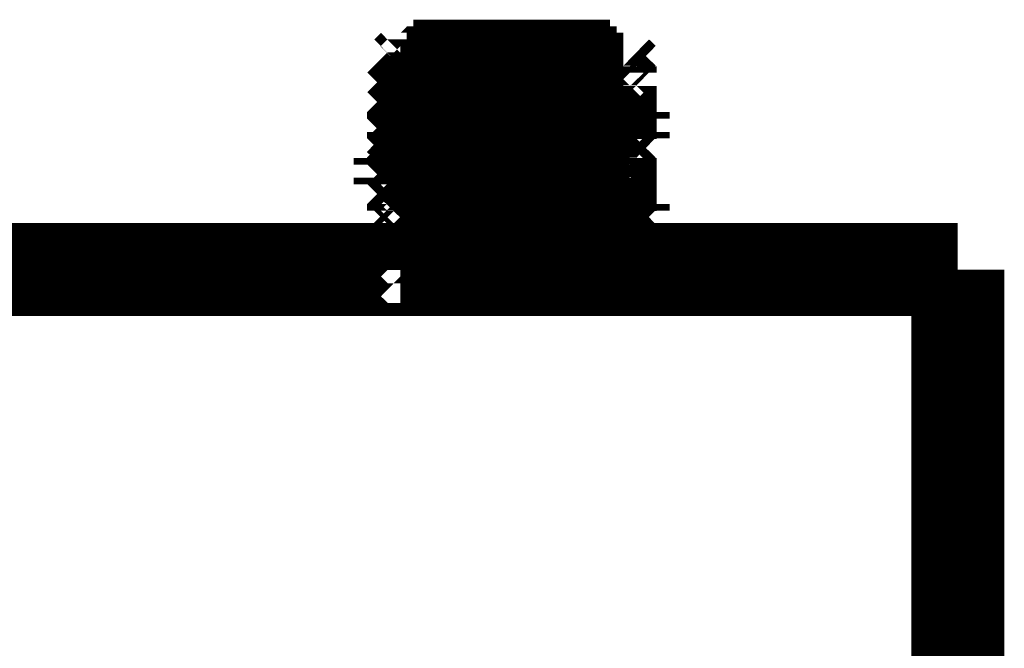
# Model space of a CAD drawing. Extents: x 0 to 864, y 0 to 559.
# Drawn here: x 578 to 583, y 499 to 503 of the extents above; entities that cross this region are included whole.
import ezdxf

# ---------------------------------------------------------------- set-up
doc = ezdxf.new("R2010")
doc.units = 0
doc.header["$MEASUREMENT"] = 0
doc.layers.add('CC0-C0-C0', color=254, linetype='Continuous')

msp = doc.modelspace()

# ---------------------------------------------------------------- linework, layer by layer
at = {"layer": 'CC0-C0-C0', "const_width": 0.4999}
for points in [[(580.214, 502.567), (580.178, 502.532)], [(580.178, 502.532), (580.214, 502.532), (580.284, 502.532), (580.39, 502.532), (580.566, 502.532), (580.743, 502.532), (580.919, 502.532), (581.096, 502.532), (581.201, 502.567), (581.272, 502.567)], [(580.178, 502.532), (580.214, 502.497)], [(581.272, 502.567), (581.272, 502.567), (581.201, 502.532), (581.131, 502.532), (581.025, 502.532), (580.884, 502.532), (580.743, 502.532), (580.602, 502.532), (580.496, 502.532), (580.355, 502.532), (580.284, 502.532), (580.249, 502.497), (580.214, 502.497)], [(580.214, 502.567), (580.249, 502.567), (580.284, 502.567), (580.319, 502.567), (580.39, 502.567), (580.496, 502.567), (580.566, 502.567), (580.672, 502.567), (580.813, 502.567), (580.919, 502.567), (580.99, 502.567), (581.096, 502.567), (581.166, 502.567), (581.237, 502.567), (581.272, 502.567)], [(581.272, 502.532), (581.272, 502.532), (581.201, 502.532), (581.131, 502.532), (581.025, 502.532), (580.884, 502.532), (580.743, 502.532), (580.602, 502.532), (580.496, 502.497), (580.355, 502.497), (580.284, 502.497), (580.249, 502.497), (580.214, 502.497)], [(581.307, 502.532), (581.307, 502.532), (581.237, 502.497), (581.096, 502.497), (581.025, 502.497)], [(581.272, 502.532), (581.272, 502.532), (581.272, 502.567)], [(581.307, 502.532), (581.272, 502.532)], [(581.343, 502.497), (581.307, 502.532)], [(580.214, 502.497), (580.178, 502.461), (580.143, 502.461)], [(581.307, 502.497), (581.307, 502.497), (581.272, 502.497), (581.166, 502.497), (581.025, 502.461), (580.884, 502.461), (580.743, 502.461), (580.602, 502.461), (580.461, 502.461), (580.319, 502.461), (580.214, 502.461), (580.178, 502.461), (580.143, 502.461)], [(581.025, 502.497), (580.884, 502.497), (580.743, 502.497), (580.602, 502.461), (580.461, 502.461), (580.319, 502.461), (580.214, 502.461), (580.178, 502.461), (580.143, 502.461)], [(581.307, 502.497), (581.307, 502.497), (581.272, 502.497), (581.237, 502.497), (581.201, 502.497), (581.166, 502.497), (581.131, 502.497), (581.096, 502.497), (581.025, 502.497)], [(581.272, 502.461), (581.307, 502.461), (581.343, 502.497)], [(581.307, 502.497), (581.343, 502.497)], [(580.143, 502.461), (580.178, 502.426), (580.214, 502.391)], [(581.272, 502.461), (581.272, 502.426), (581.201, 502.426), (581.131, 502.426), (581.025, 502.426), (580.884, 502.426), (580.743, 502.426), (580.602, 502.426), (580.496, 502.426), (580.355, 502.391), (580.284, 502.391), (580.249, 502.391), (580.214, 502.391)], [(581.272, 502.461), (581.272, 502.461), (581.201, 502.461), (581.131, 502.461), (581.025, 502.426), (580.884, 502.426), (580.743, 502.426), (580.602, 502.426), (580.496, 502.426), (580.355, 502.426), (580.284, 502.426), (580.249, 502.426), (580.214, 502.391)], [(581.343, 502.391), (581.307, 502.426), (581.272, 502.461)], [(580.214, 502.391), (580.178, 502.391), (580.143, 502.356)], [(581.343, 502.391), (581.307, 502.391), (581.272, 502.391), (581.166, 502.391), (581.025, 502.391), (580.884, 502.391), (580.743, 502.356), (580.602, 502.356), (580.461, 502.356), (580.319, 502.356), (580.214, 502.356), (580.178, 502.356), (580.143, 502.356)], [(581.343, 502.391), (581.343, 502.391), (581.307, 502.391), (581.272, 502.391), (581.166, 502.391), (581.025, 502.391), (580.884, 502.391), (580.743, 502.391), (580.602, 502.391), (580.461, 502.391), (580.319, 502.356), (580.214, 502.356), (580.178, 502.356), (580.143, 502.356)], [(581.272, 502.356), (581.307, 502.391), (581.343, 502.391)], [(580.143, 502.356), (580.178, 502.32), (580.214, 502.32)], [(581.343, 502.32), (581.343, 502.32), (581.307, 502.32), (581.272, 502.285), (581.166, 502.285), (581.025, 502.285), (580.884, 502.285), (580.743, 502.285), (580.602, 502.285), (580.461, 502.285), (580.319, 502.285), (580.214, 502.25), (580.178, 502.25), (580.143, 502.25)], [(581.272, 502.356), (581.272, 502.356), (581.201, 502.32), (581.131, 502.32), (581.025, 502.32), (580.884, 502.32), (580.743, 502.32), (580.602, 502.32), (580.496, 502.32), (580.355, 502.32), (580.284, 502.32), (580.249, 502.285), (580.214, 502.285)], [(581.272, 502.356), (581.272, 502.356), (581.201, 502.356), (581.131, 502.356), (581.025, 502.356), (580.884, 502.32), (580.743, 502.32), (580.602, 502.32), (580.496, 502.32), (580.355, 502.32), (580.284, 502.32), (580.249, 502.32), (580.214, 502.32)], [(580.214, 502.32), (580.214, 502.285)], [(581.343, 502.32), (581.307, 502.32), (581.272, 502.356)], [(581.343, 502.285), (581.343, 502.32)], [(580.214, 502.285), (580.178, 502.285), (580.143, 502.25)], [(581.343, 502.285), (581.307, 502.285), (581.272, 502.285), (581.166, 502.285), (581.025, 502.285), (580.884, 502.285), (580.743, 502.285), (580.602, 502.25), (580.461, 502.25), (580.319, 502.25), (580.214, 502.25), (580.178, 502.25), (580.143, 502.25)], [(581.272, 502.25), (581.307, 502.285), (581.343, 502.285)], [(580.143, 502.25), (580.178, 502.214), (580.214, 502.214)], [(580.214, 502.214), (580.178, 502.179), (580.143, 502.144)], [(581.343, 502.214), (581.343, 502.214), (581.307, 502.214), (581.272, 502.214), (581.166, 502.179), (581.025, 502.179), (580.884, 502.179), (580.743, 502.179), (580.602, 502.179), (580.461, 502.179), (580.319, 502.179), (580.214, 502.179), (580.178, 502.179), (580.143, 502.144)], [(581.272, 502.25), (581.272, 502.25), (581.201, 502.25), (581.131, 502.25), (581.025, 502.214), (580.884, 502.214), (580.743, 502.214), (580.602, 502.214), (580.496, 502.214), (580.355, 502.214), (580.284, 502.214), (580.249, 502.214), (580.214, 502.214)], [(581.272, 502.25), (581.272, 502.25), (581.201, 502.25), (581.131, 502.25), (581.025, 502.25), (580.884, 502.25), (580.743, 502.25), (580.602, 502.214), (580.496, 502.214), (580.355, 502.214), (580.284, 502.214), (580.249, 502.214), (580.214, 502.214)], [(580.214, 502.214), (580.214, 502.214), (580.214, 502.179)], [(581.343, 502.214), (581.307, 502.214), (581.272, 502.25)], [(581.343, 502.179), (581.343, 502.214)], [(581.343, 502.179), (581.307, 502.179), (581.272, 502.179), (581.166, 502.179), (581.025, 502.179), (580.884, 502.179), (580.743, 502.179), (580.602, 502.179), (580.461, 502.179), (580.319, 502.144), (580.214, 502.144), (580.178, 502.144), (580.143, 502.144)], [(581.272, 502.144), (581.307, 502.179), (581.343, 502.179)], [(580.143, 502.144), (580.178, 502.144), (580.214, 502.109)], [(580.214, 502.109), (580.178, 502.073), (580.143, 502.073)], [(581.343, 502.109), (581.307, 502.109), (581.272, 502.073), (581.166, 502.073), (581.025, 502.073), (580.884, 502.073), (580.743, 502.073), (580.602, 502.073), (580.461, 502.073), (580.319, 502.073), (580.214, 502.038), (580.178, 502.038), (580.143, 502.038)], [(581.343, 502.109), (581.343, 502.109), (581.307, 502.109), (581.272, 502.109), (581.166, 502.109), (581.025, 502.109), (580.884, 502.073), (580.743, 502.073), (580.602, 502.073), (580.461, 502.073), (580.319, 502.073), (580.214, 502.073), (580.178, 502.073), (580.143, 502.073)], [(581.272, 502.144), (581.272, 502.144), (581.201, 502.144), (581.131, 502.144), (581.025, 502.144), (580.884, 502.109), (580.743, 502.109), (580.602, 502.109), (580.496, 502.109), (580.355, 502.109), (580.284, 502.109), (580.249, 502.109), (580.214, 502.109)], [(581.272, 502.144), (581.272, 502.144), (581.201, 502.144), (581.131, 502.144), (581.025, 502.144), (580.884, 502.144), (580.743, 502.144), (580.602, 502.144), (580.496, 502.109), (580.355, 502.109), (580.284, 502.109), (580.249, 502.109), (580.214, 502.109)], [(581.343, 502.109), (581.307, 502.144), (581.272, 502.144)], [(581.272, 502.073), (581.307, 502.073), (581.343, 502.109)], [(580.143, 502.073), (580.143, 502.038)], [(581.272, 502.073), (581.272, 502.073), (581.272, 502.038), (581.201, 502.038), (581.131, 502.038), (581.025, 502.038), (580.884, 502.038), (580.743, 502.038), (580.602, 502.038), (580.496, 502.038), (580.355, 502.038), (580.284, 502.003), (580.249, 502.003), (580.214, 502.003)], [(581.272, 502.038), (581.272, 502.038), (581.272, 502.073)], [(580.143, 502.038), (580.178, 502.038), (580.214, 502.003)], [(580.214, 502.003), (580.178, 501.968), (580.143, 501.968)], [(581.343, 502.003), (581.307, 502.003), (581.272, 502.003), (581.166, 502.003), (581.025, 501.968), (580.884, 501.968), (580.743, 501.968), (580.602, 501.968), (580.461, 501.968), (580.319, 501.968), (580.214, 501.968), (580.178, 501.968), (580.143, 501.932)], [(581.343, 502.003), (581.343, 502.003), (581.307, 502.003), (581.272, 502.003), (581.166, 502.003), (581.025, 502.003), (580.884, 502.003), (580.743, 502.003), (580.602, 501.968), (580.461, 501.968), (580.319, 501.968), (580.214, 501.968), (580.178, 501.968), (580.143, 501.968)], [(581.272, 502.038), (581.272, 502.038), (581.201, 502.038), (581.131, 502.038), (581.025, 502.038), (580.884, 502.038), (580.743, 502.038), (580.602, 502.003), (580.496, 502.003), (580.355, 502.003), (580.284, 502.003), (580.249, 502.003), (580.214, 502.003)], [(581.343, 502.003), (581.307, 502.038), (581.272, 502.038)], [(581.272, 501.968), (581.307, 501.968), (581.343, 502.003)], [(580.143, 501.968), (580.143, 501.932)], [(581.272, 501.968), (581.272, 501.968), (581.201, 501.968), (581.131, 501.932), (581.025, 501.932), (580.884, 501.932), (580.743, 501.932), (580.602, 501.932), (580.496, 501.932), (580.355, 501.932), (580.284, 501.932), (580.249, 501.932), (580.214, 501.897)], [(581.272, 501.932), (581.272, 501.968)], [(580.143, 501.932), (580.178, 501.932), (580.214, 501.897)], [(580.214, 501.897), (580.178, 501.897), (580.143, 501.862)], [(581.343, 501.897), (581.307, 501.897), (581.272, 501.897), (581.166, 501.897), (581.025, 501.897), (580.884, 501.862), (580.743, 501.862), (580.602, 501.862), (580.461, 501.862), (580.319, 501.862), (580.214, 501.862), (580.178, 501.862), (580.143, 501.862)], [(581.343, 501.897), (581.343, 501.897), (581.307, 501.897), (581.272, 501.897), (581.166, 501.897), (581.025, 501.897), (580.884, 501.897), (580.743, 501.897), (580.602, 501.897), (580.461, 501.862), (580.319, 501.862), (580.214, 501.862), (580.178, 501.862), (580.143, 501.862)], [(581.272, 501.932), (581.272, 501.932), (581.201, 501.932), (581.131, 501.932), (581.025, 501.932), (580.884, 501.932), (580.743, 501.932), (580.602, 501.932), (580.496, 501.932), (580.355, 501.897), (580.284, 501.897), (580.249, 501.897), (580.214, 501.897)], [(581.343, 501.897), (581.307, 501.932), (581.272, 501.932)], [(581.272, 501.862), (581.307, 501.862), (581.343, 501.897)], [(580.143, 501.862), (580.178, 501.826), (580.214, 501.826)], [(581.272, 501.862), (581.272, 501.862), (581.201, 501.826), (581.131, 501.826), (581.025, 501.826), (580.884, 501.826), (580.743, 501.826), (580.602, 501.826), (580.496, 501.826), (580.355, 501.826), (580.284, 501.791), (580.249, 501.791), (580.214, 501.791)], [(581.272, 501.862), (581.272, 501.862), (581.201, 501.862), (581.131, 501.862), (581.025, 501.862), (580.884, 501.826), (580.743, 501.826), (580.602, 501.826), (580.496, 501.826), (580.355, 501.826), (580.284, 501.826), (580.249, 501.826), (580.214, 501.826)], [(581.343, 501.826), (581.307, 501.826), (581.272, 501.862)], [(581.343, 501.826), (581.343, 501.826), (581.307, 501.791), (581.272, 501.791), (581.166, 501.791), (581.025, 501.791), (580.884, 501.791), (580.743, 501.791), (580.602, 501.791), (580.461, 501.791), (580.319, 501.791), (580.214, 501.756), (580.178, 501.756), (580.143, 501.756)], [(580.214, 501.791), (580.178, 501.791), (580.143, 501.756)], [(581.343, 501.791), (581.307, 501.791), (581.272, 501.791), (581.166, 501.791), (581.025, 501.791), (580.884, 501.791), (580.743, 501.791), (580.602, 501.756), (580.461, 501.756), (580.319, 501.756), (580.214, 501.756), (580.178, 501.756), (580.143, 501.756)], [(580.214, 501.826), (580.214, 501.791)], [(581.272, 501.756), (581.307, 501.791), (581.343, 501.791)], [(581.343, 501.791), (581.343, 501.826)], [(580.143, 501.756), (580.178, 501.721), (580.214, 501.721)], [(581.272, 501.756), (581.272, 501.756), (581.201, 501.756), (581.131, 501.721), (581.025, 501.721), (580.884, 501.721), (580.743, 501.721), (580.602, 501.721), (580.496, 501.721), (580.355, 501.721), (580.284, 501.721), (580.249, 501.721), (580.214, 501.685)], [(581.272, 501.756), (581.272, 501.756), (581.201, 501.756), (581.131, 501.756), (581.025, 501.756), (580.884, 501.756), (580.743, 501.721), (580.602, 501.721), (580.496, 501.721), (580.355, 501.721), (580.284, 501.721), (580.249, 501.721), (580.214, 501.721)], [(581.343, 501.721), (581.307, 501.721), (581.272, 501.756)], [(581.343, 501.721), (581.343, 501.721), (581.307, 501.721), (581.272, 501.721), (581.166, 501.685), (581.025, 501.685), (580.884, 501.685), (580.743, 501.685), (580.602, 501.685), (580.461, 501.685), (580.319, 501.685), (580.214, 501.685), (580.178, 501.65), (580.143, 501.65)], [(580.214, 501.685), (580.178, 501.685), (580.143, 501.65)], [(581.343, 501.685), (581.307, 501.685), (581.272, 501.685), (581.166, 501.685), (581.025, 501.685), (580.884, 501.685), (580.743, 501.685), (580.602, 501.685), (580.461, 501.65), (580.319, 501.65), (580.214, 501.65), (580.178, 501.65), (580.143, 501.65)], [(580.214, 501.721), (580.214, 501.721), (580.214, 501.685)], [(581.272, 501.65), (581.307, 501.685), (581.343, 501.685)], [(581.343, 501.685), (581.343, 501.721)], [(580.143, 501.65), (580.178, 501.65), (580.214, 501.615)], [(581.272, 501.65), (581.272, 501.65), (581.201, 501.65), (581.131, 501.65), (581.025, 501.65), (580.884, 501.615), (580.743, 501.615), (580.602, 501.615), (580.496, 501.615), (580.355, 501.615), (580.284, 501.615), (580.249, 501.615), (580.214, 501.615)], [(581.272, 501.65), (581.272, 501.65), (581.201, 501.65), (581.131, 501.65), (581.025, 501.65), (580.884, 501.65), (580.743, 501.65), (580.602, 501.65), (580.496, 501.615), (580.355, 501.615), (580.284, 501.615), (580.249, 501.615), (580.214, 501.615)], [(581.343, 501.615), (581.307, 501.65), (581.272, 501.65)], [(580.214, 501.615), (580.178, 501.579), (580.143, 501.579)], [(581.343, 501.615), (581.307, 501.579), (581.272, 501.579), (581.166, 501.579), (581.025, 501.579), (580.884, 501.579), (580.743, 501.579), (580.602, 501.579), (580.461, 501.579), (580.319, 501.579), (580.214, 501.544), (580.178, 501.544), (580.143, 501.544)], [(581.343, 501.615), (581.343, 501.615), (581.307, 501.615), (581.272, 501.615), (581.166, 501.615), (581.025, 501.579), (580.884, 501.579), (580.743, 501.579), (580.602, 501.579), (580.461, 501.579), (580.319, 501.579), (580.214, 501.579), (580.178, 501.579), (580.143, 501.579)], [(580.143, 501.579), (580.143, 501.544)], [(581.272, 501.579), (581.272, 501.579), (581.272, 501.544), (581.201, 501.544), (581.131, 501.544), (581.025, 501.544), (580.884, 501.544), (580.743, 501.544), (580.602, 501.544), (580.496, 501.544), (580.355, 501.509), (580.284, 501.509), (580.249, 501.509), (580.214, 501.509)], [(581.272, 501.579), (581.307, 501.579), (581.343, 501.615)], [(581.272, 501.544), (581.272, 501.544), (581.272, 501.579)], [(580.143, 501.544), (580.178, 501.544), (580.214, 501.509)], [(581.272, 501.544), (581.272, 501.544), (581.201, 501.544), (581.131, 501.544), (581.025, 501.544), (580.884, 501.544), (580.743, 501.509), (580.602, 501.509), (580.496, 501.509), (580.355, 501.509), (580.284, 501.509), (580.249, 501.509), (580.214, 501.509)], [(581.343, 501.509), (581.307, 501.544), (581.272, 501.544)], [(583.142, 501.474), (568.854, 501.474)], [(580.214, 501.509), (580.178, 501.474)], [(581.343, 501.509), (581.343, 501.509), (581.307, 501.509), (581.272, 501.509), (581.166, 501.509), (581.025, 501.509), (580.884, 501.509), (580.743, 501.474), (580.602, 501.474), (580.461, 501.474), (580.425, 501.474)], [(581.343, 501.509), (581.307, 501.509), (581.272, 501.509), (581.166, 501.474), (581.025, 501.474), (580.884, 501.474)], [(581.307, 501.474), (581.307, 501.474), (581.343, 501.509)], [(583.142, 499.11), (583.142, 501.474)]]:
    msp.add_lwpolyline(points, dxfattribs=at)
for points in [[(581.272, 502.567), (581.272, 502.567)], [(581.272, 502.567), (581.272, 502.567)], [(580.214, 502.497), (580.214, 502.497)], [(580.143, 502.461), (580.143, 502.461)], [(581.272, 502.461), (581.272, 502.461)], [(580.214, 502.391), (580.214, 502.391)], [(581.343, 502.391), (581.343, 502.391)], [(580.143, 502.356), (580.143, 502.356)], [(581.272, 502.356), (581.272, 502.356)], [(580.143, 502.25), (580.143, 502.25)], [(581.272, 502.25), (581.272, 502.25)], [(580.143, 502.144), (580.143, 502.144)], [(580.214, 502.109), (580.214, 502.109)], [(581.272, 502.144), (581.272, 502.144)], [(581.343, 502.109), (581.343, 502.109)], [(580.214, 502.003), (580.214, 502.003)], [(581.343, 502.003), (581.343, 502.003)], [(580.214, 501.897), (580.214, 501.897)], [(581.343, 501.897), (581.343, 501.897)], [(580.143, 501.862), (580.143, 501.862)], [(581.272, 501.862), (581.272, 501.862)], [(580.143, 501.756), (580.143, 501.756)], [(581.272, 501.756), (581.272, 501.756)], [(580.143, 501.65), (580.143, 501.65)], [(581.272, 501.65), (581.272, 501.65)], [(580.214, 501.615), (580.214, 501.615)], [(581.343, 501.615), (581.343, 501.615)], [(580.214, 501.509), (580.214, 501.509)], [(581.343, 501.509), (581.343, 501.509)]]:
    msp.add_lwpolyline(points, close=True, dxfattribs=at)

doc.saveas('drawing.dxf')
